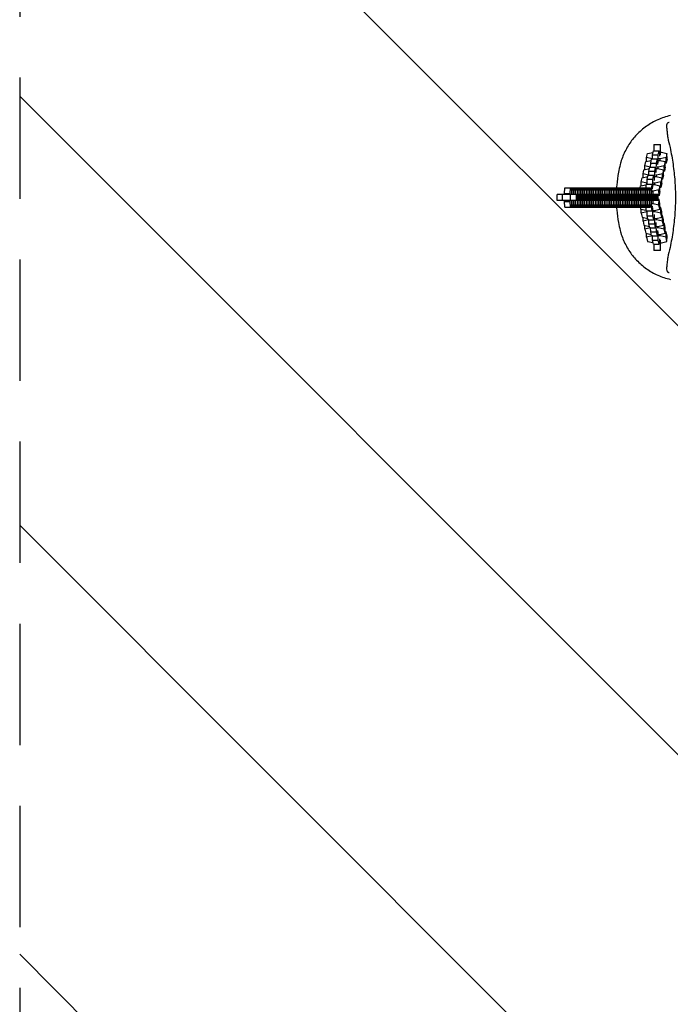
# Model space of a CAD drawing. Units: millimetres. Extents: x -878 to 878, y -3936 to 3936.
# Drawn here: x -878 to -196, y -844 to 186 of the extents above; entities that cross this region are included whole.
import ezdxf

# ---------------------------------------------------------------- set-up
doc = ezdxf.new("R2010")
doc.units = ezdxf.units.MM
doc.header["$LTSCALE"] = 20
doc.linetypes.add('HIDDEN', pattern=[9.525, 6.35, -3.175])
for name, color, linetype in [('2d', 230, 'Continuous'), ('EN-Free_Space', 10, 'HIDDEN'), ('EN-Free_Space_Hatch', 10, 'Continuous'), ('EN-SafetyZone', 93, 'HIDDEN')]:
    doc.layers.add(name, color=color, linetype=linetype)

msp = doc.modelspace()

# ---------------------------------------------------------------- hatches: boundary and pattern name
at = {"layer": 'EN-Free_Space_Hatch'}
h = msp.add_hatch(dxfattribs=at)
h.set_pattern_fill('ANSI31', color=256, scale=100)
h.set_pattern_definition([(135, (-877.5, -3935.5), (-224.506, -224.506), [])])
h.paths.add_polyline_path([(-877.5, -3935.5), (877.5, -3935.5), (877.5, 3935.5), (-877.5, 3935.5)])

# ---------------------------------------------------------------- linework, layer by layer
at = {"layer": '2d'}
for p, q in [((-213.5, 55.5), (-213.5, 48.7)), ((-213.5, 55.5), (-206.5, 55.5)), ((-206.5, 44.5), (-206.5, 55.5)), ((-221, 41.7), (-220.1, 45.9)), ((-215.3, 40.3), (-221, 41.7)), ((-221, 37.7), (-221, 41.7)), ((-220.1, 45.9), (-214.2, 47.2)), ((-214.9, 40.3), (-214.8, 44.5)), ((-214.8, 44.5), (-213.9, 48.7)), ((-214.8, 44.5), (-208.8, 44.5)), ((-213.9, 48.7), (-207.9, 48.7)), ((-209, 37.3), (-208.8, 44.5)), ((-208.8, 44.5), (-207.9, 48.7)), ((-207.9, 48.7), (-207.5, 44.3)), ((-207.5, 44.3), (-207.5, 43.1)), ((-200.6, 41.7), (-206.9, 40.3)), ((-206.5, 47.3), (-205.4, 47.3)), ((-205.4, 47.3), (-199.7, 45.9)), ((-199.7, 45.9), (-200.6, 41.7)), ((-200.6, 35.9), (-200.6, 41.7)), ((-199.6, 40.1), (-199.7, 45.9)), ((-222.8, 33.2), (-221.9, 37.5)), ((-217.2, 31.9), (-222.8, 33.2)), ((-222.8, 29.2), (-222.8, 33.2)), ((-221.9, 37.5), (-216.1, 38.8)), ((-218.5, 27.6), (-217.6, 31.8)), ((-217.6, 31.8), (-211.6, 31.8)), ((-217.2, 31.8), (-217.2, 31.9)), ((-216.8, 31.9), (-217.2, 31.9)), ((-216.8, 31.8), (-216.6, 36)), ((-216.6, 36), (-215.7, 40.3)), ((-216.6, 36), (-210.7, 36)), ((-215.7, 40.3), (-209.7, 40.3)), ((-215.3, 40.3), (-215.3, 40.3)), ((-214.9, 40.3), (-215.3, 40.3)), ((-212.5, 27.6), (-211.6, 31.8)), ((-211.6, 31.8), (-211.2, 27.4)), ((-210.9, 28.9), (-210.7, 36)), ((-210.7, 36), (-209.7, 40.3)), ((-208.7, 31.9), (-210, 31.9)), ((-209.7, 40.3), (-209.4, 35.8)), ((-209.5, 37.3), (-209, 37.3)), ((-209.4, 35.8), (-209.4, 34.6)), ((-209, 36.1), (-209, 37.3)), ((-202.5, 33.2), (-208.7, 31.9)), ((-208.7, 30.3), (-208.7, 31.9)), ((-208.4, 38.8), (-207.2, 38.8)), ((-206.9, 40.3), (-208.1, 40.3)), ((-207.2, 38.8), (-201.5, 37.5)), ((-206.9, 38.8), (-206.9, 40.3)), ((-201.5, 37.5), (-202.5, 33.2)), ((-202.4, 27.4), (-202.5, 33.2)), ((-201.5, 31.6), (-202.4, 27.4)), ((-201.5, 31.6), (-201.5, 37.5)), ((-200.6, 35.9), (-201.5, 35.6)), ((-199.6, 40.1), (-200.6, 35.9)), ((-225.6, 20.6), (-219.7, 21.9)), ((-224.7, 24.8), (-223.8, 29)), ((-219, 23.4), (-224.7, 24.8)), ((-224.6, 20.8), (-224.7, 24.8)), ((-223.8, 29), (-217.9, 30.3)), ((-220.3, 19.1), (-219.4, 23.4)), ((-219.4, 23.4), (-213.4, 23.4)), ((-219, 23.4), (-219, 23.4)), ((-218.6, 23.4), (-219, 23.4)), ((-218.6, 23.4), (-218.5, 27.6)), ((-218.5, 27.6), (-212.5, 27.6)), ((-214.3, 19.1), (-213.4, 23.4)), ((-213.4, 23.4), (-213, 18.9)), ((-212.7, 20.4), (-212.5, 27.6)), ((-212.1, 22), (-210.9, 22)), ((-210.6, 23.4), (-211.8, 23.4)), ((-211.3, 28.9), (-210.9, 28.9)), ((-211.2, 27.4), (-211.2, 26.2)), ((-210.9, 27.7), (-210.9, 28.9)), ((-210.9, 22), (-205.2, 20.6)), ((-204.3, 24.8), (-210.6, 23.4)), ((-210.5, 21.9), (-210.6, 23.4)), ((-210.3, 30.4), (-209.1, 30.4)), ((-209.1, 30.4), (-203.4, 29)), ((-203.4, 29), (-204.3, 24.8)), ((-204.2, 19), (-204.3, 24.8)), ((-203.3, 23.2), (-204.2, 19)), ((-203.3, 23.2), (-203.4, 29)), ((-202.4, 27.4), (-203.4, 27.2)), ((-227.8, 10.2), (-227.4, 12.1)), ((-227.4, 12.1), (-221.6, 13.4)), ((-226.5, 16.4), (-225.6, 20.6)), ((-220.8, 15), (-226.5, 16.4)), ((-226.5, 12.4), (-226.5, 16.4)), ((-221.4, 14), (-215.4, 14)), ((-220.8, 14), (-220.8, 15)), ((-220.5, 15), (-220.8, 15)), ((-220.5, 14), (-220.3, 19.1)), ((-220.3, 19.1), (-214.3, 19.1)), ((-215.1, 12), (-214.6, 12)), ((-214.6, 12), (-214.3, 19.1)), ((-214.5, 10.8), (-214.6, 12)), ((-213.9, 13.5), (-212.7, 13.5)), ((-212.4, 15), (-213.6, 15)), ((-213.2, 20.4), (-212.7, 20.4)), ((-213, 18.9), (-213, 17.7)), ((-212.7, 19.2), (-212.7, 20.4)), ((-212.7, 13.5), (-207.1, 12.1)), ((-206.1, 16.4), (-212.4, 15)), ((-212.4, 13.4), (-212.4, 15)), ((-207.1, 12.1), (-208, 7.9)), ((-207, 6.3), (-207.1, 12.1)), ((-206.1, 10.5), (-207, 10.3)), ((-205.2, 20.6), (-206.1, 16.4)), ((-206.1, 10.5), (-206.1, 16.4)), ((-205.1, 14.8), (-206.1, 10.5)), ((-205.1, 14.8), (-205.2, 20.6)), ((-204.2, 19), (-205.2, 18.8)), ((-208.7, 3), (-314.8, 3)), ((-314.8, -3), (-314.8, 3)), ((-309.2, -3), (-309.2, 3)), ((-307, 4.2), (-306.7, 10.2)), ((-307, 4.2), (-301, 4.2)), ((-307, 3), (-307, 4.2)), ((-306.7, 10.2), (-216.8, 10.2)), ((-301, 4.2), (-300.7, 10.2)), ((-301, 3), (-301, 4.2)), ((-300.7, -3), (-300.7, 3)), ((-299.8, 10.2), (-299.5, 4.2)), ((-299.5, 4.2), (-299.1, 4.2)), ((-299.5, 4.2), (-299.5, 3)), ((-299.1, 4.2), (-298.8, 10.2)), ((-299.1, 3), (-299.1, 4.2)), ((-297.9, 10.2), (-297.6, 4.2)), ((-297.6, 4.2), (-297.2, 4.2)), ((-297.6, 4.2), (-297.6, 3)), ((-297.2, 4.2), (-296.9, 10.2)), ((-297.2, 3), (-297.2, 4.2)), ((-296, 10.2), (-295.7, 4.2)), ((-295.7, 4.2), (-295.7, 3)), ((-295.7, 4.2), (-295.4, 4.2)), ((-295.4, 4.2), (-295.1, 10.2)), ((-295.4, 3), (-295.4, 4.2)), ((-294.5, -3), (-294.5, 3)), ((-294.1, 10.2), (-293.8, 4.2)), ((-293.8, 4.2), (-293.8, 3)), ((-293.8, 4.2), (-293.5, 4.2)), ((-293.5, 4.2), (-293.2, 10.2)), ((-293.5, 3), (-293.5, 4.2)), ((-293.5, -3), (-293.5, 3)), ((-292.6, -3), (-292.6, 3)), ((-292.2, 10.2), (-291.9, 4.2)), ((-291.9, 4.2), (-291.6, 4.2)), ((-291.9, 4.2), (-291.9, 3)), ((-291.6, 4.2), (-291.3, 10.2)), ((-291.6, 3), (-291.6, 4.2)), ((-291.6, -3), (-291.6, 3)), ((-290.7, -3), (-290.7, 3)), ((-290.3, 10.2), (-290, 4.2)), ((-290, 4.2), (-289.7, 4.2)), ((-290, 4.2), (-290, 3)), ((-289.7, 4.2), (-289.4, 10.2)), ((-289.7, 3), (-289.7, 4.2)), ((-289.7, -3), (-289.7, 3)), ((-288.8, -3), (-288.8, 3)), ((-288.4, 10.2), (-288.1, 4.2)), ((-288.1, 4.2), (-287.8, 4.2)), ((-288.1, 4.2), (-288.1, 3)), ((-287.9, -3), (-287.9, 3)), ((-287.8, 4.2), (-287.5, 10.2)), ((-287.8, 3), (-287.8, 4.2)), ((-286.9, -3), (-286.9, 3)), ((-286.6, 10.2), (-286.3, 4.2)), ((-286.3, 4.2), (-286.3, 3)), ((-286.3, 4.2), (-285.9, 4.2)), ((-286, -3), (-286, 3)), ((-285.9, 4.2), (-285.6, 10.2)), ((-285.9, 3), (-285.9, 4.2)), ((-285, -3), (-285, 3)), ((-284.7, 10.2), (-284.4, 4.2)), ((-284.4, 4.2), (-284.4, 3)), ((-284.4, 4.2), (-284, 4.2)), ((-284.1, -3), (-284.1, 3)), ((-284, 4.2), (-283.7, 10.2)), ((-284, 3), (-284, 4.2)), ((-283.1, -3), (-283.1, 3)), ((-282.8, 10.2), (-282.5, 4.2)), ((-282.5, 4.2), (-282.5, 3)), ((-282.5, 4.2), (-282.2, 4.2)), ((-282.2, 4.2), (-281.9, 10.2)), ((-282.2, 3), (-282.2, 4.2)), ((-282.2, -3), (-282.2, 3)), ((-281.3, -3), (-281.3, 3)), ((-280.9, 10.2), (-280.6, 4.2)), ((-280.6, 4.2), (-280.6, 3)), ((-280.6, 4.2), (-280.3, 4.2)), ((-280.3, 4.2), (-280, 10.2)), ((-280.3, 3), (-280.3, 4.2)), ((-280.3, -3), (-280.3, 3)), ((-279.4, -3), (-279.4, 3)), ((-279, 10.2), (-278.7, 4.2)), ((-278.7, 4.2), (-278.7, 3)), ((-278.7, 4.2), (-278.4, 4.2)), ((-278.4, 4.2), (-278.1, 10.2)), ((-278.4, 3), (-278.4, 4.2)), ((-278.4, -3), (-278.4, 3)), ((-277.5, -3), (-277.5, 3)), ((-277.1, 10.2), (-276.8, 4.2)), ((-276.8, 4.2), (-276.8, 3)), ((-276.8, 4.2), (-276.5, 4.2)), ((-276.5, 4.2), (-276.2, 10.2)), ((-276.5, 3), (-276.5, 4.2)), ((-276.5, -3), (-276.5, 3)), ((-275.6, -3), (-275.6, 3)), ((-275.2, 10.2), (-274.9, 4.2)), ((-274.9, 4.2), (-274.6, 4.2)), ((-274.9, 4.2), (-274.9, 3)), ((-274.7, -3), (-274.7, 3)), ((-274.6, 4.2), (-274.3, 10.2)), ((-274.6, 3), (-274.6, 4.2)), ((-273.7, -3), (-273.7, 3)), ((-273.4, 10.2), (-273.1, 4.2)), ((-273.1, 4.2), (-272.7, 4.2)), ((-273.1, 4.2), (-273.1, 3)), ((-272.8, -3), (-272.8, 3)), ((-272.7, 4.2), (-272.4, 10.2)), ((-272.7, 3), (-272.7, 4.2)), ((-271.8, -3), (-271.8, 3)), ((-271.5, 10.2), (-271.2, 4.2)), ((-271.2, 4.2), (-271.2, 3)), ((-271.2, 4.2), (-270.8, 4.2)), ((-270.9, -3), (-270.9, 3)), ((-270.8, 4.2), (-270.5, 10.2)), ((-270.8, 3), (-270.8, 4.2)), ((-269.9, -3), (-269.9, 3)), ((-269.6, 10.2), (-269.3, 4.2)), ((-269.3, 4.2), (-269.3, 3)), ((-269.3, 4.2), (-269, 4.2)), ((-269, 4.2), (-268.7, 10.2)), ((-269, 3), (-269, 4.2)), ((-269, -3), (-269, 3)), ((-268.1, -3), (-268.1, 3)), ((-267.7, 10.2), (-267.4, 4.2)), ((-267.4, 4.2), (-267.4, 3)), ((-267.4, 4.2), (-267.1, 4.2)), ((-267.1, 4.2), (-266.8, 10.2)), ((-267.1, 3), (-267.1, 4.2)), ((-267.1, -3), (-267.1, 3)), ((-266.2, -3), (-266.2, 3)), ((-265.8, 10.2), (-265.5, 4.2)), ((-265.5, 4.2), (-265.5, 3)), ((-265.5, 4.2), (-265.2, 4.2)), ((-265.2, 4.2), (-264.9, 10.2)), ((-265.2, 3), (-265.2, 4.2)), ((-265.2, -3), (-265.2, 3)), ((-264.3, -3), (-264.3, 3)), ((-263.9, 10.2), (-263.6, 4.2)), ((-263.6, 4.2), (-263.6, 3)), ((-263.6, 4.2), (-263.3, 4.2)), ((-263.3, 4.2), (-263, 10.2)), ((-263.3, 3), (-263.3, 4.2)), ((-263.3, -3), (-263.3, 3)), ((-262.4, -3), (-262.4, 3)), ((-262, 10.2), (-261.7, 4.2)), ((-261.7, 4.2), (-261.7, 3)), ((-261.7, 4.2), (-261.4, 4.2)), ((-261.5, -3), (-261.5, 3)), ((-261.4, 4.2), (-261.1, 10.2)), ((-261.4, 3), (-261.4, 4.2)), ((-260.5, -3), (-260.5, 3)), ((-260.2, 10.2), (-259.9, 4.2)), ((-259.9, 4.2), (-259.9, 3)), ((-259.9, 4.2), (-259.5, 4.2)), ((-259.6, -3), (-259.6, 3)), ((-259.5, 4.2), (-259.2, 10.2)), ((-259.5, 3), (-259.5, 4.2)), ((-258.6, -3), (-258.6, 3)), ((-258.3, 10.2), (-258, 4.2)), ((-258, 4.2), (-258, 3)), ((-258, 4.2), (-257.6, 4.2)), ((-257.7, -3), (-257.7, 3)), ((-257.6, 4.2), (-257.3, 10.2)), ((-257.6, 3), (-257.6, 4.2)), ((-256.7, -3), (-256.7, 3)), ((-256.4, 10.2), (-256.1, 4.2)), ((-256.1, 4.2), (-256.1, 3)), ((-256.1, 4.2), (-255.8, 4.2)), ((-255.8, 4.2), (-255.5, 10.2)), ((-255.8, 3), (-255.8, 4.2)), ((-255.8, -3), (-255.8, 3)), ((-254.9, -3), (-254.9, 3)), ((-254.5, 10.2), (-254.2, 4.2)), ((-254.2, 4.2), (-254.2, 3)), ((-254.2, 4.2), (-253.9, 4.2)), ((-253.9, 4.2), (-253.6, 10.2)), ((-253.9, 3), (-253.9, 4.2)), ((-253.9, -3), (-253.9, 3)), ((-253, -3), (-253, 3)), ((-252.6, 10.2), (-252.3, 4.2)), ((-252.3, 4.2), (-252.3, 3)), ((-252.3, 4.2), (-252, 4.2)), ((-252, 4.2), (-251.7, 10.2)), ((-252, 3), (-252, 4.2)), ((-252, -3), (-252, 3)), ((-251.1, -3), (-251.1, 3)), ((-250.7, 10.2), (-250.4, 4.2)), ((-250.4, 4.2), (-250.4, 3)), ((-250.4, 4.2), (-250.1, 4.2)), ((-250.1, 4.2), (-249.8, 10.2)), ((-250.1, 3), (-250.1, 4.2)), ((-250.1, -3), (-250.1, 3)), ((-249.2, -3), (-249.2, 3)), ((-248.9, 10.2), (-248.5, 4.2)), ((-248.5, 4.2), (-248.5, 3)), ((-248.5, 4.2), (-248.2, 4.2)), ((-248.3, -3), (-248.3, 3)), ((-248.2, 4.2), (-247.9, 10.2)), ((-248.2, 3), (-248.2, 4.2)), ((-247.3, -3), (-247.3, 3)), ((-247, 10.2), (-246.7, 4.2)), ((-246.7, 4.2), (-246.7, 3)), ((-246.7, 4.2), (-246.3, 4.2)), ((-246.4, -3), (-246.4, 3)), ((-246.3, 4.2), (-246, 10.2)), ((-246.3, 3), (-246.3, 4.2)), ((-245.4, -3), (-245.4, 3)), ((-245.1, 10.2), (-244.8, 4.2)), ((-244.8, 4.2), (-244.8, 3)), ((-244.8, 4.2), (-244.4, 4.2)), ((-244.5, -3), (-244.5, 3)), ((-244.4, 4.2), (-244.1, 10.2)), ((-244.4, 3), (-244.4, 4.2)), ((-243.5, -3), (-243.5, 3)), ((-243.2, 10.2), (-242.9, 4.2)), ((-242.9, 4.2), (-242.9, 3)), ((-242.9, 4.2), (-242.6, 4.2)), ((-242.6, 4.2), (-242.3, 10.2)), ((-242.6, 3), (-242.6, 4.2)), ((-242.6, -3), (-242.6, 3)), ((-241.7, -3), (-241.7, 3)), ((-241.3, 10.2), (-241, 4.2)), ((-241, 4.2), (-241, 3)), ((-241, 4.2), (-240.7, 4.2)), ((-240.7, 4.2), (-240.4, 10.2)), ((-240.7, 3), (-240.7, 4.2)), ((-240.7, -3), (-240.7, 3)), ((-239.8, -3), (-239.8, 3)), ((-239.4, 10.2), (-239.1, 4.2)), ((-239.1, 4.2), (-239.1, 3)), ((-239.1, 4.2), (-238.8, 4.2)), ((-238.8, 4.2), (-238.5, 10.2)), ((-238.8, 3), (-238.8, 4.2)), ((-238.8, -3), (-238.8, 3)), ((-237.9, -3), (-237.9, 3)), ((-237.5, 10.2), (-237.2, 4.2)), ((-237.2, 4.2), (-237.2, 3)), ((-237.2, 4.2), (-236.9, 4.2)), ((-236.9, 4.2), (-236.6, 10.2)), ((-236.9, 3), (-236.9, 4.2)), ((-236.9, -3), (-236.9, 3)), ((-236, -3), (-236, 3)), ((-235.7, 10.2), (-235.3, 4.2)), ((-235.3, 4.2), (-235.3, 3)), ((-235.3, 4.2), (-235, 4.2)), ((-235.1, -3), (-235.1, 3)), ((-235, 4.2), (-234.7, 10.2)), ((-235, 3), (-235, 4.2)), ((-234.1, -3), (-234.1, 3)), ((-233.8, 10.2), (-233.5, 4.2)), ((-233.5, 4.2), (-233.5, 3)), ((-233.5, 4.2), (-233.1, 4.2)), ((-233.2, -3), (-233.2, 3)), ((-233.1, 4.2), (-232.8, 10.2)), ((-233.1, 3), (-233.1, 4.2)), ((-232.2, -3), (-232.2, 3)), ((-231.9, 10.2), (-231.6, 4.2)), ((-231.6, 4.2), (-231.6, 3)), ((-231.6, 4.2), (-231.2, 4.2)), ((-231.3, -3), (-231.3, 3)), ((-231.2, 4.2), (-230.9, 10.2)), ((-231.2, 3), (-231.2, 4.2)), ((-230.3, -3), (-230.3, 3)), ((-230, 10.2), (-229.7, 4.2)), ((-229.7, 4.2), (-229.7, 3)), ((-229.7, 4.2), (-229.4, 4.2)), ((-229.4, 4.2), (-229.1, 10.2)), ((-229.4, 3), (-229.4, 4.2)), ((-229.4, -3), (-229.4, 3)), ((-228.5, -3), (-228.5, 3)), ((-228.1, 10.2), (-227.8, 4.2)), ((-227.8, 4.2), (-227.8, 3)), ((-227.8, 4.2), (-227.5, 4.2)), ((-227.5, 4.2), (-227.2, 10.2)), ((-227.5, 3), (-227.5, 4.2)), ((-227.5, -3), (-227.5, 3)), ((-226.6, -3), (-226.6, 3)), ((-226.2, 10.2), (-225.9, 4.2)), ((-225.9, 4.2), (-225.9, 3)), ((-225.9, 4.2), (-225.6, 4.2)), ((-225.6, 4.2), (-225.3, 10.2)), ((-225.6, 3), (-225.6, 4.2)), ((-225.6, -3), (-225.6, 3)), ((-224.7, -3), (-224.7, 3)), ((-224.3, 10.2), (-224, 4.2)), ((-224, 4.2), (-224, 3)), ((-224, 4.2), (-223.7, 4.2)), ((-223.7, 4.2), (-223.4, 10.2)), ((-223.7, 3), (-223.7, 4.2)), ((-223.7, -3), (-223.7, 3)), ((-222.8, -3), (-222.8, 3)), ((-222.5, 10.2), (-222.1, 4.2)), ((-222.1, 4.2), (-222.1, 3)), ((-222.1, 4.2), (-221.8, 4.2)), ((-221.9, -3), (-221.9, 3)), ((-221.8, 4.2), (-221.5, 10.2)), ((-221.8, 3), (-221.8, 4.2)), ((-220.9, -3), (-220.9, 3)), ((-220.6, 10.2), (-220.3, 4.2)), ((-220.3, 4.2), (-220.3, 3)), ((-220.3, 4.2), (-219.9, 4.2)), ((-220, -3), (-220, 3)), ((-219.9, 4.2), (-219.6, 10.2)), ((-219.9, 3), (-219.9, 4.2)), ((-219, -3), (-219, 3)), ((-218.7, 10.2), (-218.4, 4.2)), ((-218.4, 4.2), (-218.4, 3)), ((-218.4, 4.2), (-218, 4.2)), ((-218.1, -3), (-218.1, 3)), ((-218, 4.2), (-217.7, 10.2)), ((-218, 3), (-218, 4.2)), ((-217.1, -3), (-217.1, 3)), ((-216.8, 10.2), (-216.5, 4.2)), ((-216.5, 4.2), (-216.5, 3)), ((-216.2, -3), (-216.2, 3)), ((-214.2, 6.6), (-215.5, 6.6)), ((-215.3, -3), (-215.3, 3)), ((-214.3, -3), (-214.3, 3)), ((-208, 7.9), (-214.2, 6.6)), ((-214.2, 3), (-214.2, 6.6)), ((-213.4, -3), (-213.4, 3)), ((-212.4, -3), (-212.4, 3)), ((-211.5, -3), (-211.5, 3)), ((-210.5, -3), (-210.5, 3)), ((-209.6, -3), (-209.6, 3)), ((-208.7, -3), (-208.7, 3)), ((-207.9, 2.1), (-208.7, 1.9)), ((-207.9, 2.1), (-208, 7.9)), ((-207, 6.3), (-207.9, 2.1)), ((-208.7, -3), (-314.8, -3)), ((-307, -4.2), (-307, -3)), ((-307, -4.2), (-301, -4.2)), ((-306.7, -10.2), (-307, -4.2)), ((-306.7, -10.2), (-216.8, -10.2)), ((-301, -4.2), (-301, -3)), ((-300.7, -10.2), (-301, -4.2)), ((-299.5, -4.2), (-299.8, -10.2)), ((-299.5, -3), (-299.5, -4.2)), ((-299.5, -4.2), (-299.1, -4.2)), ((-299.1, -4.2), (-299.1, -3)), ((-298.8, -10.2), (-299.1, -4.2)), ((-297.6, -4.2), (-297.9, -10.2)), ((-297.6, -3), (-297.6, -4.2)), ((-297.6, -4.2), (-297.2, -4.2)), ((-297.2, -4.2), (-297.2, -3)), ((-296.9, -10.2), (-297.2, -4.2)), ((-295.7, -4.2), (-296, -10.2)), ((-295.7, -3), (-295.7, -4.2)), ((-295.7, -4.2), (-295.4, -4.2)), ((-295.4, -4.2), (-295.4, -3)), ((-295.1, -10.2), (-295.4, -4.2)), ((-293.8, -4.2), (-294.1, -10.2)), ((-293.8, -3), (-293.8, -4.2)), ((-293.8, -4.2), (-293.5, -4.2)), ((-293.5, -4.2), (-293.5, -3)), ((-293.2, -10.2), (-293.5, -4.2)), ((-291.9, -4.2), (-292.2, -10.2)), ((-291.9, -3), (-291.9, -4.2)), ((-291.9, -4.2), (-291.6, -4.2)), ((-291.6, -4.2), (-291.6, -3)), ((-291.3, -10.2), (-291.6, -4.2)), ((-290, -4.2), (-290.3, -10.2)), ((-290, -3), (-290, -4.2)), ((-290, -4.2), (-289.7, -4.2)), ((-289.7, -4.2), (-289.7, -3)), ((-289.4, -10.2), (-289.7, -4.2)), ((-288.1, -4.2), (-288.4, -10.2)), ((-288.1, -3), (-288.1, -4.2)), ((-288.1, -4.2), (-287.8, -4.2)), ((-287.8, -4.2), (-287.8, -3)), ((-287.5, -10.2), (-287.8, -4.2)), ((-286.3, -4.2), (-286.6, -10.2)), ((-286.3, -3), (-286.3, -4.2)), ((-286.3, -4.2), (-285.9, -4.2)), ((-285.9, -4.2), (-285.9, -3)), ((-285.6, -10.2), (-285.9, -4.2)), ((-284.4, -4.2), (-284.7, -10.2)), ((-284.4, -3), (-284.4, -4.2)), ((-284.4, -4.2), (-284, -4.2)), ((-284, -4.2), (-284, -3)), ((-283.7, -10.2), (-284, -4.2)), ((-282.5, -4.2), (-282.8, -10.2)), ((-282.5, -3), (-282.5, -4.2)), ((-282.5, -4.2), (-282.2, -4.2)), ((-282.2, -4.2), (-282.2, -3)), ((-281.9, -10.2), (-282.2, -4.2)), ((-280.6, -4.2), (-280.9, -10.2)), ((-280.6, -3), (-280.6, -4.2)), ((-280.6, -4.2), (-280.3, -4.2)), ((-280.3, -4.2), (-280.3, -3)), ((-280, -10.2), (-280.3, -4.2)), ((-278.7, -4.2), (-279, -10.2)), ((-278.7, -3), (-278.7, -4.2)), ((-278.7, -4.2), (-278.4, -4.2)), ((-278.4, -4.2), (-278.4, -3)), ((-278.1, -10.2), (-278.4, -4.2)), ((-276.8, -4.2), (-277.1, -10.2)), ((-276.8, -3), (-276.8, -4.2)), ((-276.8, -4.2), (-276.5, -4.2)), ((-276.5, -4.2), (-276.5, -3)), ((-276.2, -10.2), (-276.5, -4.2)), ((-274.9, -4.2), (-275.2, -10.2)), ((-274.9, -3), (-274.9, -4.2)), ((-274.9, -4.2), (-274.6, -4.2)), ((-274.6, -4.2), (-274.6, -3)), ((-274.3, -10.2), (-274.6, -4.2)), ((-273.1, -4.2), (-273.4, -10.2)), ((-273.1, -3), (-273.1, -4.2)), ((-273.1, -4.2), (-272.7, -4.2)), ((-272.7, -4.2), (-272.7, -3)), ((-272.4, -10.2), (-272.7, -4.2)), ((-271.2, -4.2), (-271.5, -10.2)), ((-271.2, -3), (-271.2, -4.2)), ((-271.2, -4.2), (-270.8, -4.2)), ((-270.8, -4.2), (-270.8, -3)), ((-270.5, -10.2), (-270.8, -4.2)), ((-269.3, -4.2), (-269.6, -10.2)), ((-269.3, -3), (-269.3, -4.2)), ((-269.3, -4.2), (-269, -4.2)), ((-269, -4.2), (-269, -3)), ((-268.7, -10.2), (-269, -4.2)), ((-267.4, -4.2), (-267.7, -10.2)), ((-267.4, -3), (-267.4, -4.2)), ((-267.4, -4.2), (-267.1, -4.2)), ((-267.1, -4.2), (-267.1, -3)), ((-266.8, -10.2), (-267.1, -4.2)), ((-265.5, -4.2), (-265.8, -10.2)), ((-265.5, -3), (-265.5, -4.2)), ((-265.5, -4.2), (-265.2, -4.2)), ((-265.2, -4.2), (-265.2, -3)), ((-264.9, -10.2), (-265.2, -4.2)), ((-263.6, -4.2), (-263.9, -10.2)), ((-263.6, -3), (-263.6, -4.2)), ((-263.6, -4.2), (-263.3, -4.2)), ((-263.3, -4.2), (-263.3, -3)), ((-263, -10.2), (-263.3, -4.2)), ((-261.7, -4.2), (-262, -10.2)), ((-261.7, -3), (-261.7, -4.2)), ((-261.7, -4.2), (-261.4, -4.2)), ((-261.4, -4.2), (-261.4, -3)), ((-261.1, -10.2), (-261.4, -4.2)), ((-259.9, -4.2), (-260.2, -10.2)), ((-259.9, -3), (-259.9, -4.2)), ((-259.9, -4.2), (-259.5, -4.2)), ((-259.5, -4.2), (-259.5, -3)), ((-259.2, -10.2), (-259.5, -4.2)), ((-258, -4.2), (-258.3, -10.2)), ((-258, -3), (-258, -4.2)), ((-258, -4.2), (-257.6, -4.2)), ((-257.6, -4.2), (-257.6, -3)), ((-257.3, -10.2), (-257.6, -4.2)), ((-256.1, -4.2), (-256.4, -10.2)), ((-256.1, -3), (-256.1, -4.2)), ((-256.1, -4.2), (-255.8, -4.2)), ((-255.8, -4.2), (-255.8, -3)), ((-255.5, -10.2), (-255.8, -4.2)), ((-254.2, -4.2), (-254.5, -10.2)), ((-254.2, -3), (-254.2, -4.2)), ((-254.2, -4.2), (-253.9, -4.2)), ((-253.9, -4.2), (-253.9, -3)), ((-253.6, -10.2), (-253.9, -4.2)), ((-252.3, -4.2), (-252.6, -10.2)), ((-252.3, -3), (-252.3, -4.2)), ((-252.3, -4.2), (-252, -4.2)), ((-252, -4.2), (-252, -3)), ((-251.7, -10.2), (-252, -4.2)), ((-250.4, -4.2), (-250.7, -10.2)), ((-250.4, -3), (-250.4, -4.2)), ((-250.4, -4.2), (-250.1, -4.2)), ((-250.1, -4.2), (-250.1, -3)), ((-249.8, -10.2), (-250.1, -4.2)), ((-248.5, -4.2), (-248.9, -10.2)), ((-248.5, -3), (-248.5, -4.2)), ((-248.5, -4.2), (-248.2, -4.2)), ((-248.2, -4.2), (-248.2, -3)), ((-247.9, -10.2), (-248.2, -4.2)), ((-246.7, -4.2), (-247, -10.2)), ((-246.7, -3), (-246.7, -4.2)), ((-246.7, -4.2), (-246.3, -4.2)), ((-246.3, -4.2), (-246.3, -3)), ((-246, -10.2), (-246.3, -4.2)), ((-244.8, -4.2), (-245.1, -10.2)), ((-244.8, -3), (-244.8, -4.2)), ((-244.8, -4.2), (-244.4, -4.2)), ((-244.4, -4.2), (-244.4, -3)), ((-244.1, -10.2), (-244.4, -4.2)), ((-242.9, -4.2), (-243.2, -10.2)), ((-242.9, -3), (-242.9, -4.2)), ((-242.9, -4.2), (-242.6, -4.2)), ((-242.6, -4.2), (-242.6, -3)), ((-242.3, -10.2), (-242.6, -4.2)), ((-241, -4.2), (-241.3, -10.2)), ((-241, -3), (-241, -4.2)), ((-241, -4.2), (-240.7, -4.2)), ((-240.7, -4.2), (-240.7, -3)), ((-240.4, -10.2), (-240.7, -4.2)), ((-239.1, -4.2), (-239.4, -10.2)), ((-239.1, -3), (-239.1, -4.2)), ((-239.1, -4.2), (-238.8, -4.2)), ((-238.8, -4.2), (-238.8, -3)), ((-238.5, -10.2), (-238.8, -4.2)), ((-237.2, -4.2), (-237.5, -10.2)), ((-237.2, -3), (-237.2, -4.2)), ((-237.2, -4.2), (-236.9, -4.2)), ((-236.9, -4.2), (-236.9, -3)), ((-236.6, -10.2), (-236.9, -4.2)), ((-235.3, -4.2), (-235.7, -10.2)), ((-235.3, -3), (-235.3, -4.2)), ((-235.3, -4.2), (-235, -4.2)), ((-235, -4.2), (-235, -3)), ((-234.7, -10.2), (-235, -4.2)), ((-233.5, -4.2), (-233.8, -10.2)), ((-233.5, -3), (-233.5, -4.2)), ((-233.5, -4.2), (-233.1, -4.2)), ((-233.1, -4.2), (-233.1, -3)), ((-232.8, -10.2), (-233.1, -4.2)), ((-231.6, -4.2), (-231.9, -10.2)), ((-231.6, -3), (-231.6, -4.2)), ((-231.6, -4.2), (-231.2, -4.2)), ((-231.2, -4.2), (-231.2, -3)), ((-230.9, -10.2), (-231.2, -4.2)), ((-229.7, -4.2), (-230, -10.2)), ((-229.7, -3), (-229.7, -4.2)), ((-229.7, -4.2), (-229.4, -4.2)), ((-229.4, -4.2), (-229.4, -3)), ((-229.1, -10.2), (-229.4, -4.2)), ((-227.8, -4.2), (-228.1, -10.2)), ((-227.8, -3), (-227.8, -4.2)), ((-227.8, -4.2), (-227.5, -4.2)), ((-227.8, -10.2), (-227.4, -12.1)), ((-227.5, -4.2), (-227.5, -3)), ((-227.2, -10.2), (-227.5, -4.2)), ((-225.9, -4.2), (-226.2, -10.2)), ((-225.9, -3), (-225.9, -4.2)), ((-225.9, -4.2), (-225.6, -4.2)), ((-225.6, -4.2), (-225.6, -3)), ((-225.3, -10.2), (-225.6, -4.2)), ((-224, -4.2), (-224.3, -10.2)), ((-224, -3), (-224, -4.2)), ((-224, -4.2), (-223.7, -4.2)), ((-223.7, -4.2), (-223.7, -3)), ((-223.4, -10.2), (-223.7, -4.2)), ((-222.1, -4.2), (-222.5, -10.2)), ((-222.1, -3), (-222.1, -4.2)), ((-222.1, -4.2), (-221.8, -4.2)), ((-221.8, -4.2), (-221.8, -3)), ((-221.5, -10.2), (-221.8, -4.2)), ((-220.3, -4.2), (-220.6, -10.2)), ((-220.3, -3), (-220.3, -4.2)), ((-220.3, -4.2), (-219.9, -4.2)), ((-219.9, -4.2), (-219.9, -3)), ((-219.6, -10.2), (-219.9, -4.2)), ((-218.4, -4.2), (-218.7, -10.2)), ((-218.4, -3), (-218.4, -4.2)), ((-218.4, -4.2), (-218, -4.2)), ((-218, -4.2), (-218, -3)), ((-217.7, -10.2), (-218, -4.2)), ((-216.5, -4.2), (-216.8, -10.2)), ((-216.5, -3), (-216.5, -4.2)), ((-214.2, -6.6), (-215.5, -6.6)), ((-214.2, -6.6), (-214.2, -3)), ((-208, -7.9), (-214.2, -6.6)), ((-207.9, -2.1), (-208.7, -1.9)), ((-208, -7.9), (-207.9, -2.1)), ((-207.1, -12.1), (-208, -7.9)), ((-207, -6.3), (-207.9, -2.1)), ((-207.1, -12.1), (-207, -6.3)), ((-227.4, -12.1), (-221.6, -13.4)), ((-226.5, -16.4), (-226.5, -12.4)), ((-220.8, -15), (-226.5, -16.4)), ((-226.5, -16.4), (-225.6, -20.6)), ((-225.6, -20.6), (-219.7, -21.9)), ((-221.4, -14), (-215.4, -14)), ((-220.8, -15), (-220.8, -14)), ((-220.5, -15), (-220.8, -15)), ((-220.3, -19.1), (-220.5, -14)), ((-220.3, -19.1), (-214.3, -19.1)), ((-219.4, -23.4), (-220.3, -19.1)), ((-215.1, -12), (-214.6, -12)), ((-214.6, -12), (-214.5, -10.8)), ((-214.3, -19.1), (-214.6, -12)), ((-213.4, -23.4), (-214.3, -19.1)), ((-213.9, -13.5), (-212.7, -13.5)), ((-212.4, -15), (-213.6, -15)), ((-213, -18.9), (-213.4, -23.4)), ((-213.2, -20.4), (-212.7, -20.4)), ((-213, -17.7), (-213, -18.9)), ((-212.7, -13.5), (-207.1, -12.1)), ((-212.7, -20.4), (-212.7, -19.2)), ((-212.5, -27.6), (-212.7, -20.4)), ((-212.4, -15), (-212.4, -13.4)), ((-206.1, -16.4), (-212.4, -15)), ((-210.9, -22), (-205.2, -20.6)), ((-206.1, -10.5), (-207, -10.3)), ((-205.1, -14.8), (-206.1, -10.5)), ((-206.1, -16.4), (-206.1, -10.5)), ((-205.2, -20.6), (-206.1, -16.4)), ((-205.2, -20.6), (-205.1, -14.8)), ((-204.2, -19), (-205.2, -18.8)), ((-204.3, -24.8), (-204.2, -19)), ((-203.3, -23.2), (-204.2, -19)), ((-224.7, -24.8), (-224.6, -20.8)), ((-219, -23.4), (-224.7, -24.8)), ((-224.7, -24.8), (-223.8, -29)), ((-223.8, -29), (-217.9, -30.3)), ((-222.8, -33.2), (-222.8, -29.2)), ((-219.4, -23.4), (-213.4, -23.4)), ((-219, -23.4), (-219, -23.4)), ((-218.6, -23.4), (-219, -23.4)), ((-218.5, -27.6), (-218.6, -23.4)), ((-218.5, -27.6), (-212.5, -27.6)), ((-217.6, -31.8), (-218.5, -27.6)), ((-211.6, -31.8), (-212.5, -27.6)), ((-212.1, -22), (-210.9, -22)), ((-210.6, -23.4), (-211.8, -23.4)), ((-211.2, -27.4), (-211.6, -31.8)), ((-211.3, -28.9), (-210.9, -28.9)), ((-211.2, -26.2), (-211.2, -27.4)), ((-210.9, -28.9), (-210.9, -27.7)), ((-210.7, -36), (-210.9, -28.9)), ((-210.6, -23.4), (-210.5, -21.9)), ((-204.3, -24.8), (-210.6, -23.4)), ((-210.3, -30.4), (-209.1, -30.4)), ((-209.1, -30.4), (-203.4, -29)), ((-208.7, -31.9), (-208.7, -30.3)), ((-203.4, -29), (-204.3, -24.8)), ((-203.4, -29), (-203.3, -23.2)), ((-202.4, -27.4), (-203.4, -27.2)), ((-202.5, -33.2), (-202.4, -27.4)), ((-201.5, -31.6), (-202.4, -27.4)), ((-217.2, -31.9), (-222.8, -33.2)), ((-222.8, -33.2), (-221.9, -37.5)), ((-221.9, -37.5), (-216.1, -38.8)), ((-221, -41.7), (-221, -37.7)), ((-215.3, -40.3), (-221, -41.7)), ((-217.6, -31.8), (-211.6, -31.8)), ((-217.2, -31.9), (-217.2, -31.8)), ((-216.8, -31.9), (-217.2, -31.9)), ((-216.6, -36), (-216.8, -31.8)), ((-216.6, -36), (-210.7, -36)), ((-215.7, -40.3), (-216.6, -36)), ((-215.7, -40.3), (-209.7, -40.3)), ((-215.3, -40.3), (-215.3, -40.3)), ((-214.9, -40.3), (-215.3, -40.3)), ((-214.8, -44.5), (-214.9, -40.3)), ((-209.7, -40.3), (-210.7, -36)), ((-208.7, -31.9), (-210, -31.9)), ((-209.4, -35.8), (-209.7, -40.3)), ((-209.5, -37.3), (-209, -37.3)), ((-209.4, -34.6), (-209.4, -35.8)), ((-209, -37.3), (-209, -36.1)), ((-208.8, -44.5), (-209, -37.3)), ((-202.5, -33.2), (-208.7, -31.9)), ((-208.4, -38.8), (-207.2, -38.8)), ((-206.9, -40.3), (-208.1, -40.3)), ((-207.2, -38.8), (-201.5, -37.5)), ((-206.9, -40.3), (-206.9, -38.8)), ((-200.6, -41.7), (-206.9, -40.3)), ((-201.5, -37.5), (-202.5, -33.2)), ((-201.5, -37.5), (-201.5, -31.6)), ((-200.6, -35.9), (-201.5, -35.6)), ((-199.6, -40.1), (-200.6, -35.9)), ((-200.6, -41.7), (-200.6, -35.9)), ((-199.7, -45.9), (-199.6, -40.1)), ((-221, -41.7), (-220.1, -45.9)), ((-220.1, -45.9), (-214.2, -47.2)), ((-214.8, -44.5), (-208.8, -44.5)), ((-213.9, -48.7), (-214.8, -44.5)), ((-213.9, -48.7), (-207.9, -48.7)), ((-213.5, -48.7), (-213.5, -55.5)), ((-207.9, -48.7), (-208.8, -44.5)), ((-207.5, -44.3), (-207.9, -48.7)), ((-207.5, -43.1), (-207.5, -44.3)), ((-206.5, -55.5), (-206.5, -44.5)), ((-206.5, -47.3), (-205.4, -47.3)), ((-205.4, -47.3), (-199.7, -45.9)), ((-199.7, -45.9), (-200.6, -41.7)), ((-206.5, -55.5), (-213.5, -55.5))]:
    msp.add_line(p, q, dxfattribs=at)
for centre, major_axis, start_param, end_param in [((-221.4, 0), (0, 14), 0, 0.754198), ((-215.4, 0), (0, 14), 0, 1.354761), ((-215.4, 0), (0, 14), -0.862144, 0), ((-221.4, 0), (0, -14), -0.754198, 0), ((-215.4, 0), (0, -14), -1.354761, 0.862144)]:
    msp.add_ellipse(centre, major_axis=major_axis, ratio=0.050964, start_param=start_param, end_param=end_param, dxfattribs=at)
for points, knots in [([(-196.1, 85.7), (-198.4, 85.2), (-200.6, 84.6), (-205, 83.1), (-207.1, 82.3), (-211.4, 80.4), (-213.4, 79.4), (-217.5, 77.1), (-219.4, 75.8), (-223.1, 73.2), (-224.9, 71.7), (-228.3, 68.8), (-230, 67.2), (-232.9, 64.1), (-234.3, 62.5), (-237, 59.1), (-238.3, 57.3), (-240.7, 53.5), (-241.9, 51.6), (-243.9, 47.6), (-244.9, 45.5), (-246.6, 41.3), (-247.3, 39.1), (-248.2, 36.2), (-248.4, 35.4), (-248.6, 34.6)], [333.46997, 333.46997, 333.46997, 333.46997, 340.103473, 340.103473, 346.768589, 346.768589, 353.433705, 353.433705, 360.098821, 360.098821, 366.763937, 366.763937, 373.429054, 373.429054, 379.849433, 379.849433, 386.269813, 386.269813, 392.690193, 392.690193, 399.110573, 399.110573, 405.530953, 405.530953, 407.867869, 407.867869, 407.867869, 407.867869]), ([(-197.5, 78.6), (-197.6, 78.6), (-197.7, 78.5), (-198.1, 78.4), (-198.4, 78.2), (-199, 77.9), (-199.3, 77.6), (-199.8, 76.9), (-200, 76.4), (-200.2, 74.8), (-200.1, 73.6), (-199.8, 70.8), (-199.6, 69.4), (-199.3, 66.4), (-199.1, 64.9), (-199, 63.3)], [46.364672, 46.364672, 46.364672, 46.364672, 46.734728, 46.734728, 48.55058, 48.55058, 51.037253, 51.037253, 54.898179, 54.898179, 60.056961, 60.056961, 64.330956, 64.330956, 68.584891, 68.584891, 68.584891, 68.584891]), ([(-199, 63.3), (-198.9, 63.1), (-198.9, 63), (-198.9, 62.8), (-198.9, 62.7), (-198.9, 62.7)], [-328.195508, -328.195508, -328.195508, -328.195508, -326.912885, -326.912885, -326.750647, -326.750647, -326.750647, -326.750647]), ([(-198.9, 62.7), (-198, 59.3), (-197.2, 55.8), (-195.2, 46.4), (-194.1, 40.5), (-192.5, 28.7), (-191.8, 22.9), (-191, 11.3), (-190.8, 5.6), (-190.8, -5.6), (-191, -11.3), (-191.8, -22.9), (-192.5, -28.7), (-194.1, -40.5), (-195.2, -46.4), (-197.2, -55.8), (-198, -59.3), (-198.9, -62.7)], [3933.524875, 3933.524875, 3933.524875, 3933.524875, 3943.372642, 3943.372642, 3960.170115, 3960.170115, 3976.967589, 3976.967589, 3993.765062, 3993.765062, 4010.562536, 4010.562536, 4027.360009, 4027.360009, 4044.157483, 4044.157483, 4054.00525, 4054.00525, 4054.00525, 4054.00525]), ([(-248.6, 34.6), (-249.3, 31.8), (-249.9, 29.1), (-251.3, 21.9), (-251.9, 17.4), (-252.4, 12.1), (-252.5, 11.1), (-252.5, 10.2)], [-33.845796, -33.845796, -33.845796, -33.845796, -25.75235, -25.75235, -12.876175, -12.876175, -10.085752, -10.085752, -10.085752, -10.085752]), ([(-252.5, -10.2), (-252.5, -11.1), (-252.4, -12.1), (-251.9, -17.4), (-251.3, -21.9), (-249.9, -29.1), (-249.3, -31.8), (-248.6, -34.6)], [10.085752, 10.085752, 10.085752, 10.085752, 12.876175, 12.876175, 25.75235, 25.75235, 33.845796, 33.845796, 33.845796, 33.845796]), ([(-248.6, -34.6), (-248.4, -35.4), (-248.2, -36.2), (-247.3, -39.1), (-246.6, -41.3), (-244.9, -45.5), (-243.9, -47.6), (-241.9, -51.6), (-240.7, -53.5), (-238.3, -57.3), (-237, -59.1), (-234.3, -62.5), (-232.9, -64.1), (-230, -67.2), (-228.3, -68.8), (-224.9, -71.7), (-223.1, -73.2), (-219.4, -75.8), (-217.5, -77.1), (-213.4, -79.4), (-211.4, -80.4), (-207.1, -82.3), (-205, -83.1), (-200.6, -84.6), (-198.4, -85.2), (-196.1, -85.7)], [16.924223, 16.924223, 16.924223, 16.924223, 19.261139, 19.261139, 25.681519, 25.681519, 32.101899, 32.101899, 38.522279, 38.522279, 44.942659, 44.942659, 51.363039, 51.363039, 58.028155, 58.028155, 64.693271, 64.693271, 71.358387, 71.358387, 78.023503, 78.023503, 84.688619, 84.688619, 91.322122, 91.322122, 91.322122, 91.322122]), ([(-199, -63.3), (-199, -64.1), (-199.1, -64.8), (-199.4, -67.5), (-199.6, -69.4), (-200, -72.7), (-200.1, -74.1), (-200.1, -76.1), (-199.9, -76.8), (-199.4, -77.5), (-199.2, -77.8), (-198.6, -78.1), (-198.3, -78.3), (-197.8, -78.5), (-197.7, -78.5), (-197.5, -78.6)], [0, 0, 0, 0, 2.259072, 2.259072, 8.298057, 8.298057, 14.225847, 14.225847, 19.430513, 19.430513, 22.092036, 22.092036, 24.10463, 24.10463, 24.964199, 24.964199, 24.964199, 24.964199]), ([(-198.9, -62.7), (-198.9, -62.8), (-198.9, -63), (-198.9, -63.2), (-199, -63.2), (-199, -63.3)], [-141.964577, -141.964577, -141.964577, -141.964577, -140.932324, -140.932324, -140.270856, -140.270856, -140.270856, -140.270856])]:
    msp.add_open_spline(points, degree=3, knots=knots, dxfattribs=at)
at = {"layer": 'EN-Free_Space'}
msp.add_lwpolyline([(-877.5, -3935.5), (877.5, -3935.5), (877.5, 3935.5), (-877.5, 3935.5)], close=True, dxfattribs=at)
at = {"layer": 'EN-SafetyZone'}
msp.add_lwpolyline([(-877.5, -3935.5), (877.5, -3935.5), (877.5, 3935.5), (-877.5, 3935.5)], close=True, dxfattribs=at)

doc.saveas('drawing.dxf')
